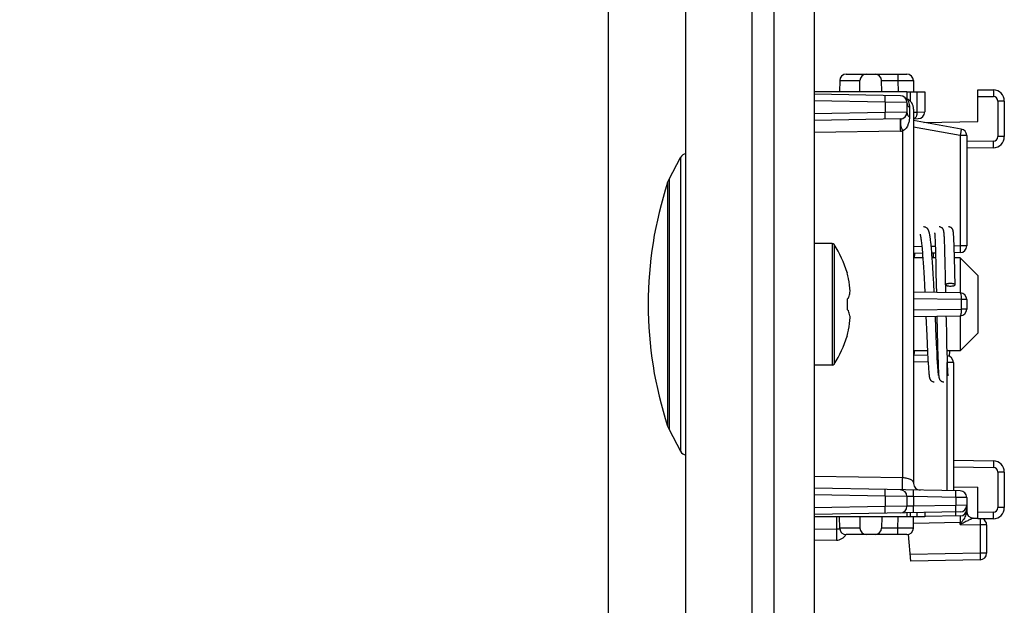
# Model space of a CAD drawing. Units: millimetres. Extents: x -108 to 49, y -150 to 153.
# Drawn here: x -108 to -86, y 3 to 16 of the extents above; entities that cross this region are included whole.
import ezdxf

# ---------------------------------------------------------------- set-up
doc = ezdxf.new("R2010")
doc.units = ezdxf.units.MM
doc.header["$LTSCALE"] = 16.335
doc.layers.get('0').update_dxf_attribs({"linetype": 'CONTINUOUS'})
for name, color, linetype in [('ASSI', 7, 'CONTINUOUS'), ('DRAFT', 7, 'CONTINUOUS'), ('RACCORDO', 7, 'CONTINUOUS'), ('SMUSSO', 7, 'CONTINUOUS')]:
    doc.layers.add(name, color=color, linetype=linetype)
doc.styles.get("Standard").update_dxf_attribs({"font": 'txt', "width": 0.8})
doc.dimstyles.new('DIMSTYLE_1', dxfattribs={"dimtxt": 3, "dimasz": 3, "dimexe": 1.5, "dimexo": 0.5, "dimgap": 0.75, "dimtad": 1, "dimlfac": 2, "dimtxsty": 'STANDARD', "dimblk": '_FILLED', "dimblk1": '_FILLED', "dimblk2": '_FILLED', "dimcen": 0, "dimazin": 2, "dimtfac": 1, "dimtofl": 0, "dimtmove": 0, "dimatfit": 3, "dimldrblk": '_FILLED', "dimfxl": 1, "dimtolj": 1, "dimarcsym": 0})

# ---------------------------------------------------------------- blocks, each defined once
blk = doc.blocks.new('_FILLED')
at = {"color": 0, "linetype": 'BYBLOCK'}
blk.add_solid([(0, 0), (-1, 0.3167), (-1, -0.3167)], dxfattribs=at)
blk = doc.blocks.new('*D4')
at = {"color": 7, "linetype": 'CONTINUOUS'}
for p, q in [((-94.573, 93.691), (-94.573, -150.25)), ((-90.823, -141.25), (-90.823, -150.25)), ((-94.573, -148.75), (-104.77, -148.75)), ((-104.77, -148.75), (-92.698, -148.75)), ((-86.823, -148.75), (-92.698, -148.75)), ((-90.823, -148.75), (-86.823, -148.75))]:
    blk.add_line(p, q, dxfattribs=at)
at = {"color": 7, "linetype": 'CONTINUOUS', "xscale": 3, "yscale": 3, "zscale": 3}
blk.add_blockref('_FILLED', (-94.573, -148.75), dxfattribs=at)
at = {"color": 7, "linetype": 'CONTINUOUS', "xscale": 3, "yscale": 3, "zscale": 3, "rotation": 180}
blk.add_blockref('_FILLED', (-90.823, -148.75), dxfattribs=at)
at = {"color": 7, "linetype": 'CONTINUOUS', "insert": (-98.556, -145), "char_height": 3, "width": 9.32143, "attachment_point": 3, "line_spacing_factor": 0.9}
blk.add_mtext('{\\ftxt;\\W0.0001;\\H0.0001;\\~}{\\ftxt;\\W2.0714285714;\\H3.0; }{\\ftxt;\\W0.0001;\\H0.0001;\\~}', dxfattribs=at)

msp = doc.modelspace()

# ---------------------------------------------------------------- linework, layer by layer
at = {"color": 7, "linetype": 'CONTINUOUS'}
for p, q in [((-89.9229, 139.1), (-89.9229, -129.65)), ((-93.1997, 12.7014), (-92.9401, 13.1949)), ((-87.1973, 11.478), (-87.1968, 11.4738)), ((-87.1968, 11.4738), (-87.1964, 11.4691)), ((-87.1964, 11.4691), (-87.1959, 11.4637)), ((-87.1959, 11.4637), (-87.1954, 11.4578)), ((-87.1954, 11.4578), (-87.1949, 11.4513)), ((-87.1949, 11.4513), (-87.1941, 11.4403)), ((-87.1941, 11.4403), (-87.1932, 11.428)), ((-87.1932, 11.428), (-87.1924, 11.4142)), ((-87.1924, 11.4142), (-87.1912, 11.3936)), ((-87.1912, 11.3936), (-87.1899, 11.3702)), ((-87.1899, 11.3702), (-87.1883, 11.3369)), ((-86.9847, 11.4868), (-86.9854, 11.4942)), ((-86.984, 11.4788), (-86.9847, 11.4868)), ((-86.9833, 11.4703), (-86.984, 11.4788)), ((-86.9826, 11.4611), (-86.9833, 11.4703)), ((-86.9819, 11.4514), (-86.9826, 11.4611)), ((-86.9808, 11.4356), (-86.9819, 11.4514)), ((-86.9798, 11.4184), (-86.9808, 11.4356)), ((-86.9784, 11.3931), (-86.9798, 11.4184)), ((-86.977, 11.3651), (-86.9784, 11.3931)), ((-86.9752, 11.3261), (-86.977, 11.3651)), ((-86.7721, 11.4864), (-86.7729, 11.4939)), ((-86.7714, 11.4783), (-86.7721, 11.4864)), ((-86.7707, 11.4695), (-86.7714, 11.4783)), ((-86.77, 11.4599), (-86.7707, 11.4695)), ((-86.7693, 11.4497), (-86.77, 11.4599)), ((-86.7682, 11.4327), (-86.7693, 11.4497)), ((-86.767, 11.4139), (-86.7682, 11.4327)), ((-86.7655, 11.3855), (-86.767, 11.4139)), ((-86.7639, 11.3533), (-86.7655, 11.3855)), ((-86.7619, 11.3071), (-86.7639, 11.3533)), ((-89.5121, 11.25), (-89.9229, 11.25)), ((-87.4994, 11.3022), (-87.496, 11.2747)), ((-87.496, 11.2747), (-87.4926, 11.2453)), ((-87.4926, 11.2453), (-87.4893, 11.2139)), ((-87.4893, 11.2139), (-87.4859, 11.1806)), ((-87.4859, 11.1806), (-87.4825, 11.1455)), ((-87.4825, 11.1455), (-87.4791, 11.1087)), ((-87.2782, 11.2351), (-87.2819, 11.2694)), ((-87.2746, 11.1992), (-87.2782, 11.2351)), ((-87.271, 11.1619), (-87.2746, 11.1992)), ((-87.2675, 11.1231), (-87.271, 11.1619)), ((-87.1883, 11.3369), (-87.1864, 11.291)), ((-87.1864, 11.291), (-87.1836, 11.2183)), ((-87.1836, 11.2183), (-87.1803, 11.1189)), ((-86.9731, 11.2735), (-86.9752, 11.3261)), ((-86.9701, 11.1932), (-86.9731, 11.2735)), ((-86.966, 11.0644), (-86.9701, 11.1932)), ((-86.7594, 11.2424), (-86.7619, 11.3071)), ((-86.7558, 11.1388), (-86.7594, 11.2424)), ((-86.7506, 10.9606), (-86.7558, 11.1388)), ((-87.6505, 11.0212), (-87.6606, 10.925)), ((-87.65, 11.0254), (-87.6505, 11.0212)), ((-87.4791, 11.1087), (-87.4741, 11.0505)), ((-87.4741, 11.0505), (-87.4692, 10.989)), ((-87.4692, 10.989), (-87.4627, 10.9024)), ((-87.2623, 11.0631), (-87.2675, 11.1231)), ((-87.2573, 11.001), (-87.2623, 11.0631)), ((-87.251, 10.9158), (-87.2573, 11.001)), ((-87.2449, 10.8281), (-87.251, 10.9158)), ((-87.231, 11.0327), (-87.234, 10.925)), ((-87.1803, 11.1189), (-87.1763, 10.9838)), ((-87.1763, 10.9838), (-87.1719, 10.8208)), ((-86.9595, 10.8256), (-86.966, 11.0644)), ((-86.7416, 10.5976), (-86.7506, 10.9606)), ((-87.4627, 10.9024), (-87.4564, 10.8112)), ((-87.4564, 10.8112), (-87.4502, 10.7163)), ((-87.4502, 10.7163), (-87.4427, 10.5935)), ((-87.2376, 10.716), (-87.2449, 10.8281)), ((-87.2279, 10.5554), (-87.2376, 10.716)), ((-87.1719, 10.8208), (-87.1668, 10.6081)), ((-86.9441, 10.1373), (-86.9595, 10.8256)), ((-89.1782, 10.593), (-89.1782, 10.5839)), ((-87.4427, 10.5935), (-87.4355, 10.4676)), ((-87.4355, 10.4676), (-87.4273, 10.3146)), ((-87.2164, 10.3451), (-87.2279, 10.5554)), ((-87.1668, 10.6081), (-87.1603, 10.3131)), ((-86.7354, 10.3166), (-86.7416, 10.5976)), ((-87.4273, 10.3146), (-87.4187, 10.1456)), ((-87.206, 10.1418), (-87.2164, 10.3451)), ((-87.1603, 10.3131), (-87.1567, 10.141)), ((-89.1782, 9.9891), (-89.1782, 9.761)), ((-87.3932, 9.6049), (-87.3737, 9.1699)), ((-87.1684, 9.3314), (-87.1809, 9.6086)), ((-87.1457, 9.6092), (-87.1307, 8.9389)), ((-86.9317, 9.5354), (-86.9333, 9.6129)), ((-86.9241, 9.1867), (-86.9317, 9.5354)), ((-89.1782, 9.1661), (-89.1782, 9.157)), ((-87.3737, 9.1699), (-87.3563, 8.7971)), ((-87.1525, 8.9803), (-87.1684, 9.3314)), ((-86.9188, 8.9615), (-86.9241, 9.1867)), ((-87.1436, 8.7937), (-87.1525, 8.9803)), ((-87.1307, 8.9389), (-87.1241, 8.694)), ((-86.9143, 8.7883), (-86.9188, 8.9615)), ((-87.6639, 8.7248), (-87.6558, 8.7851)), ((-87.6558, 8.7851), (-87.6506, 8.825)), ((-87.3563, 8.7971), (-87.3477, 8.6276)), ((-87.1367, 8.6603), (-87.1436, 8.7937)), ((-87.1241, 8.694), (-87.12, 8.5634)), ((-86.9104, 8.6555), (-86.9143, 8.7883)), ((-86.8594, 8.6977), (-86.8559, 8.825)), ((-89.5121, 8.5), (-89.9229, 8.5)), ((-87.3477, 8.6276), (-87.3424, 8.5328)), ((-87.3424, 8.5328), (-87.3386, 8.4711)), ((-87.3386, 8.4711), (-87.3357, 8.4255)), ((-87.1311, 8.5576), (-87.1367, 8.6603)), ((-87.127, 8.489), (-87.1311, 8.5576)), ((-87.1237, 8.4379), (-87.127, 8.489)), ((-87.12, 8.5634), (-87.1168, 8.4767)), ((-87.1168, 8.4767), (-87.1146, 8.4216)), ((-86.9067, 8.5435), (-86.9104, 8.6555)), ((-86.9039, 8.4685), (-86.9067, 8.5435)), ((-86.9019, 8.4205), (-86.9039, 8.4685)), ((-87.3357, 8.4255), (-87.3334, 8.3927)), ((-87.3334, 8.3927), (-87.3312, 8.3632)), ((-87.3312, 8.3632), (-87.3296, 8.343)), ((-87.3296, 8.343), (-87.328, 8.3245)), ((-87.328, 8.3245), (-87.3265, 8.3076)), ((-87.3265, 8.3076), (-87.3255, 8.2972)), ((-87.3255, 8.2972), (-87.3245, 8.2874)), ((-87.3245, 8.2874), (-87.3235, 8.2782)), ((-87.3235, 8.2782), (-87.3225, 8.2696)), ((-87.3225, 8.2696), (-87.3215, 8.2615)), ((-87.121, 8.4007), (-87.1237, 8.4379)), ((-87.119, 8.3743), (-87.121, 8.4007)), ((-87.1176, 8.3564), (-87.119, 8.3743)), ((-87.1162, 8.3402), (-87.1176, 8.3564)), ((-87.1149, 8.3255), (-87.1162, 8.3402)), ((-87.114, 8.3166), (-87.1149, 8.3255)), ((-87.1146, 8.4216), (-87.1128, 8.3818)), ((-87.1132, 8.3084), (-87.114, 8.3166)), ((-87.1123, 8.3008), (-87.1132, 8.3084)), ((-87.1128, 8.3818), (-87.1113, 8.3537)), ((-87.1113, 8.3537), (-87.1099, 8.3287)), ((-87.1105, 8.285), (-87.1112, 8.2908)), ((-87.1099, 8.3287), (-87.1089, 8.312)), ((-87.1089, 8.312), (-87.1079, 8.2969)), ((-87.1079, 8.2969), (-87.1072, 8.2877)), ((-87.1072, 8.2877), (-87.1066, 8.2791)), ((-87.1066, 8.2791), (-87.1059, 8.2711)), ((-87.1059, 8.2711), (-87.1053, 8.2636)), ((-87.1053, 8.2636), (-87.1046, 8.2567)), ((-87.1046, 8.2567), (-87.1039, 8.2502)), ((-86.9003, 8.3857), (-86.9019, 8.4205)), ((-86.899, 8.3612), (-86.9003, 8.3857)), ((-86.8978, 8.3395), (-86.899, 8.3612)), ((-86.8969, 8.3251), (-86.8978, 8.3395)), ((-86.896, 8.3121), (-86.8969, 8.3251)), ((-86.8952, 8.3005), (-86.896, 8.3121)), ((-86.8946, 8.2936), (-86.8952, 8.3005)), ((-86.8941, 8.2873), (-86.8946, 8.2936)), ((-86.8936, 8.2817), (-86.8941, 8.2873)), ((-86.8931, 8.2766), (-86.8936, 8.2817)), ((-86.8927, 8.2722), (-86.8931, 8.2766)), ((-93.1997, 7.0486), (-92.9401, 6.5551))]:
    msp.add_line(p, q, dxfattribs=at)
at = {"color": 250, "linetype": 'CONTINUOUS'}
for p, q in [((-89.5121, 11.25), (-89.5121, 8.5)), ((-89.47, 11.227), (-89.47, 8.523))]:
    msp.add_line(p, q, dxfattribs=at)
at = {"color": 7, "linetype": 'CONTINUOUS'}
for points in [[(-87.2876, 11.3173), (-87.2895, 11.3323), (-87.2914, 11.3468), (-87.2933, 11.3609), (-87.2952, 11.3744), (-87.2971, 11.3874), (-87.299, 11.4), (-87.301, 11.412), (-87.3029, 11.4235), (-87.3049, 11.4345), (-87.3068, 11.4451), (-87.3088, 11.4552), (-87.3108, 11.4649), (-87.3129, 11.4741), (-87.3149, 11.4829), (-87.317, 11.4914), (-87.3192, 11.4995), (-87.3214, 11.5073), (-87.3237, 11.5149), (-87.3261, 11.5222), (-87.3286, 11.5293), (-87.3313, 11.5363), (-87.3342, 11.5432), (-87.3374, 11.5501), (-87.3409, 11.557), (-87.3448, 11.5639), (-87.3493, 11.5709), (-87.3544, 11.5779), (-87.3603, 11.5851), (-87.3672, 11.5922), (-87.3752, 11.5992), (-87.3844, 11.6058), (-87.395, 11.612), (-87.407, 11.6174), (-87.4196, 11.6214), (-87.4325, 11.624), (-87.4457, 11.625), (-87.4476, 11.625)], [(-86.9854, 11.4942), (-86.9858, 11.4978), (-86.9861, 11.5012), (-86.9865, 11.5045), (-86.9869, 11.5077), (-86.9873, 11.5108), (-86.9877, 11.5138), (-86.9881, 11.5167), (-86.9885, 11.5196), (-86.989, 11.5225), (-86.9894, 11.5253), (-86.99, 11.5282), (-86.9905, 11.5311), (-86.9912, 11.5341), (-86.9919, 11.5373), (-86.9927, 11.5405), (-86.9937, 11.5441), (-86.995, 11.5481), (-86.9964, 11.5524), (-86.9983, 11.5572), (-87.0007, 11.5626), (-87.0037, 11.5686), (-87.0074, 11.5749), (-87.0119, 11.5815), (-87.0173, 11.5882), (-87.0235, 11.5948), (-87.0306, 11.601), (-87.0385, 11.6068), (-87.0472, 11.612), (-87.0564, 11.6164), (-87.0662, 11.62), (-87.0765, 11.6227), (-87.0871, 11.6244), (-87.0981, 11.625)], [(-86.7729, 11.4939), (-86.7732, 11.4975), (-86.7736, 11.5009), (-86.774, 11.5041), (-86.7743, 11.5073), (-86.7747, 11.5103), (-86.7751, 11.5133), (-86.7755, 11.5161), (-86.7759, 11.5189), (-86.7763, 11.5217), (-86.7768, 11.5244), (-86.7773, 11.5272), (-86.7778, 11.53), (-86.7784, 11.5329), (-86.7791, 11.5359), (-86.7799, 11.5391), (-86.7808, 11.5425), (-86.7819, 11.5462), (-86.7832, 11.5504), (-86.7849, 11.5548), (-86.7869, 11.5598), (-86.7895, 11.5653), (-86.7927, 11.5712), (-86.7965, 11.5773), (-86.801, 11.5836), (-86.8063, 11.5898), (-86.8122, 11.5959), (-86.8189, 11.6016), (-86.8262, 11.607), (-86.8343, 11.6118), (-86.8431, 11.6161), (-86.8525, 11.6196), (-86.8626, 11.6224), (-86.8734, 11.6243), (-86.8856, 11.625)], [(-87.5279, 11.4573), (-87.5279, 11.4574), (-87.5277, 11.457), (-87.5273, 11.4558), (-87.5266, 11.4539), (-87.5258, 11.4513), (-87.5248, 11.448), (-87.5236, 11.444), (-87.5225, 11.4395), (-87.5212, 11.4343), (-87.5198, 11.4285), (-87.5184, 11.4221), (-87.517, 11.4152), (-87.5155, 11.4076), (-87.514, 11.3996), (-87.5124, 11.3909), (-87.5108, 11.3817), (-87.5093, 11.372), (-87.5076, 11.3617), (-87.506, 11.3508), (-87.5044, 11.3395), (-87.5027, 11.3276), (-87.5011, 11.3151), (-87.4994, 11.3022)], [(-87.1988, 11.4896), (-87.1988, 11.4896), (-87.1988, 11.4897), (-87.1988, 11.4896), (-87.1987, 11.4892), (-87.1986, 11.4887), (-87.1985, 11.4879), (-87.1984, 11.487), (-87.1982, 11.4859), (-87.198, 11.4846), (-87.1979, 11.4832), (-87.1977, 11.4816), (-87.1975, 11.4799), (-87.1973, 11.478)], [(-87.2819, 11.2694), (-87.2838, 11.2858), (-87.2876, 11.3173)], [(-87.3215, 8.2615), (-87.321, 8.2576), (-87.3205, 8.2539), (-87.32, 8.2503), (-87.3195, 8.2468), (-87.319, 8.2433), (-87.3185, 8.24), (-87.318, 8.2368), (-87.3174, 8.2335), (-87.3168, 8.2304), (-87.3162, 8.2273), (-87.3156, 8.2242), (-87.3149, 8.2211), (-87.3142, 8.218), (-87.3134, 8.2148), (-87.3126, 8.2115), (-87.3116, 8.2082), (-87.3105, 8.2045), (-87.3092, 8.2007), (-87.3077, 8.1966), (-87.3058, 8.192), (-87.3034, 8.1869), (-87.3006, 8.1815), (-87.2971, 8.1756), (-87.2929, 8.1693), (-87.2877, 8.1628), (-87.2817, 8.1563), (-87.2748, 8.15), (-87.2668, 8.144), (-87.258, 8.1386), (-87.2485, 8.134), (-87.2383, 8.1301), (-87.2276, 8.1273), (-87.2166, 8.1256), (-87.2059, 8.125)], [(-87.1112, 8.2908), (-87.112, 8.2973), (-87.1123, 8.3008)], [(-87.1076, 8.2666), (-87.1076, 8.2665), (-87.1075, 8.2662), (-87.1075, 8.2662), (-87.1076, 8.2665), (-87.1077, 8.2671), (-87.1079, 8.268), (-87.1081, 8.2691), (-87.1083, 8.2704), (-87.1086, 8.2719), (-87.1088, 8.2736), (-87.1091, 8.2755), (-87.1094, 8.2776), (-87.1098, 8.2799), (-87.1101, 8.2824), (-87.1105, 8.285)], [(-87.1039, 8.2502), (-87.1036, 8.2471), (-87.1032, 8.2441), (-87.1029, 8.2412), (-87.1025, 8.2384), (-87.1021, 8.2356), (-87.1018, 8.2329), (-87.1014, 8.2302), (-87.1009, 8.2275), (-87.1005, 8.2249), (-87.1, 8.2222), (-87.0995, 8.2194), (-87.0989, 8.2166), (-87.0982, 8.2136), (-87.0974, 8.2105), (-87.0966, 8.2073), (-87.0955, 8.2036), (-87.0942, 8.1997), (-87.0926, 8.1954), (-87.0907, 8.1906), (-87.0882, 8.1853), (-87.0851, 8.1795), (-87.0814, 8.1734), (-87.0769, 8.1671), (-87.0717, 8.1607), (-87.0656, 8.1545), (-87.0587, 8.1485), (-87.0511, 8.143), (-87.0426, 8.138), (-87.0336, 8.1336), (-87.0238, 8.13), (-87.0135, 8.1273), (-87.0027, 8.1256), (-86.9918, 8.125)], [(-86.8911, 8.2603), (-86.8911, 8.2603), (-86.8911, 8.2603), (-86.8912, 8.2606), (-86.8913, 8.2612), (-86.8914, 8.2619), (-86.8915, 8.2629), (-86.8917, 8.264), (-86.8918, 8.2653), (-86.892, 8.2668), (-86.8922, 8.2684), (-86.8924, 8.2702), (-86.8927, 8.2722)]]:
    msp.add_lwpolyline(points, dxfattribs=at)
for centre, radius, start, end in [((-84.8729, 9.875), 8.8, 161.79146, 198.20854), ((-89.5121, 11.2), 0.05, 32.73923, 90), ((-91.5729, 9.875), 2.5, 16.69142, 32.73923), ((-91.4786, 9.9276), 2.3921, 12.84055, 15.92414), ((-90.8074, 10.1272), 1.6941, 10.9713, 11.30411), ((-91.119, 10.0498), 2.0147, 3.40902, 11.44412), ((-90.019, 10.2661), 0.9077, 344.04932, 344.49878), ((-90.019, 9.4839), 0.9076, 15.50122, 15.94402), ((-91.0979, 9.6974), 1.9935, 348.51309, 356.63377), ((-91.5729, 9.875), 2.5, 327.26077, 343.30858), ((-91.4805, 9.823), 2.3941, 344.07466, 347.15199), ((-90.8074, 9.6228), 1.6941, 348.69088, 349.0287), ((-89.5121, 8.55), 0.05, 270, 327.26077)]:
    msp.add_arc(centre, radius, start, end, dxfattribs=at)
for points, knots in [([(-86.8416, 10.345), (-86.8553, 10.345), (-86.8751, 10.344), (-86.9002, 10.3405), (-86.9161, 10.3371), (-86.9294, 10.3328), (-86.9406, 10.3276), (-86.948, 10.3208), (-86.9479, 10.3163)], [0, 0, 0, 0, 0.357045, 0.5198189, 0.66425, 0.7856318, 0.8811613, 1, 1, 1, 1]), ([(-86.9479, 10.3163), (-86.9478, 10.3117), (-86.9403, 10.3052), (-86.929, 10.3), (-86.9098, 10.2939), (-86.8804, 10.2893), (-86.8552, 10.2879), (-86.8416, 10.2879)], [0, 0, 0, 0, 0.1202247, 0.2163217, 0.3379526, 0.6443876, 1, 1, 1, 1]), ([(-86.7354, 10.3166), (-86.7355, 10.3212), (-86.743, 10.3277), (-86.7543, 10.3329), (-86.7735, 10.339), (-86.8029, 10.3436), (-86.8281, 10.345), (-86.8416, 10.345)], [0, 0, 0, 0, 0.1202242, 0.216321, 0.3379518, 0.6443871, 1, 1, 1, 1]), ([(-86.8416, 10.2879), (-86.828, 10.2879), (-86.8082, 10.2889), (-86.7831, 10.2924), (-86.7672, 10.2958), (-86.7539, 10.3001), (-86.7427, 10.3053), (-86.7353, 10.3121), (-86.7354, 10.3166)], [0, 0, 0, 0, 0.3570445, 0.5198182, 0.6642492, 0.7856311, 0.8811608, 1, 1, 1, 1]), ([(-89.1782, 9.9891), (-89.1753, 9.9913), (-89.1644, 10.0001), (-89.1538, 10.0094), (-89.1463, 10.0166)], [0, 0, 0, 0, 0.261833, 1, 1, 1, 1]), ([(-89.1444, 10.0235), (-89.1397, 10.0357), (-89.1234, 10.0833), (-89.1123, 10.1327), (-89.1079, 10.1696)], [0, 0, 0, 0, 0.2604687, 1, 1, 1, 1]), ([(-89.1782, 9.761), (-89.1753, 9.7587), (-89.1643, 9.7498), (-89.1538, 9.7405), (-89.1463, 9.7333)], [0, 0, 0, 0, 0.2617397, 1, 1, 1, 1]), ([(-89.1079, 9.5804), (-89.1093, 9.5923), (-89.1169, 9.6421), (-89.1309, 9.6907), (-89.1444, 9.7265)], [0, 0, 0, 0, 0.2398458, 1, 1, 1, 1])]:
    msp.add_open_spline(points, degree=3, knots=knots, dxfattribs=at)
at = {"layer": 'ASSI', "color": 7, "linetype": 'CONTINUOUS'}
for p, q in [((-91.3229, -140.75), (-91.3229, 140.75)), ((-90.8229, -140.75), (-90.8229, 140.75)), ((-92.8229, -139.884), (-92.8229, 139.884))]:
    msp.add_line(p, q, dxfattribs=at)
at = {"layer": 'DRAFT', "color": 7, "linetype": 'CONTINUOUS'}
for p, q in [((-87.8229, 14.675), (-89.9229, 14.675)), ((-87.4455, 13.9849), (-86.2229, 14.0063)), ((-86.7729, 5.7533), (-86.2229, 5.7437)), ((-87.8229, 5.075), (-89.9229, 5.075))]:
    msp.add_line(p, q, dxfattribs=at)
at = {"layer": 'RACCORDO', "color": 7, "linetype": 'CONTINUOUS'}
for p, q in [((-89.3438, 14.9276), (-89.3482, 14.675)), ((-89.1938, 15.075), (-87.8273, 15.075)), ((-88.8916, 14.675), (-88.8867, 14.9276)), ((-88.3916, 14.675), (-88.3955, 14.9276)), ((-87.6773, 14.9276), (-87.6729, 14.675)), ((-86.2229, 14.0063), (-86.2229, 14.7231)), ((-86.2229, 14.7231), (-85.8685, 14.7169)), ((-87.9703, 14.5866), (-89.9229, 14.6206)), ((-87.8229, 14.675), (-87.8229, 14.5156)), ((-87.8229, 14.675), (-87.4229, 14.675)), ((-87.4229, 14.675), (-87.4229, 14.2204)), ((-85.6229, 14.4669), (-85.6229, 13.6624)), ((-87.8229, 14.4366), (-87.8229, 14.2134)), ((-87.6729, 14.2857), (-87.6729, 5.8288)), ((-87.9703, 14.0634), (-89.9229, 14.0294)), ((-87.6729, 14.0686), (-87.5703, 14.0704)), ((-86.5968, 13.8353), (-87.6729, 14.025)), ((-86.4729, 13.6875), (-86.4729, 11.1934)), ((-85.8685, 13.4124), (-86.4729, 13.4019)), ((-93.2322, 12.6248), (-93.1997, 12.7014)), ((-87.4723, 11.0285), (-87.6729, 11.025)), ((-87.1777, 11.0336), (-87.2598, 11.0322)), ((-86.6203, 11.0434), (-86.7528, 11.0411)), ((-86.6203, 10.1316), (-87.6729, 10.15)), ((-86.4729, 9.9816), (-86.4729, 9.7684)), ((-87.6729, 9.6), (-86.6203, 9.6184)), ((-87.3525, 8.7194), (-87.6729, 8.725)), ((-87.1247, 8.7154), (-87.1396, 8.7157)), ((-86.7729, 8.5619), (-86.7729, 5.6657)), ((-93.2322, 7.1252), (-93.1997, 7.0486)), ((-86.7729, 6.3533), (-85.8685, 6.3376)), ((-85.6229, 6.0876), (-85.6229, 5.2831)), ((-86.6203, 5.663), (-89.9229, 5.7206)), ((-86.2229, 5.0269), (-86.2229, 5.7437)), ((-87.8229, 5.5366), (-87.8229, 5.3134)), ((-86.4729, 5.513), (-86.4729, 5.1988)), ((-86.6203, 5.187), (-89.9229, 5.1294)), ((-87.8229, 5.166), (-87.8229, 5.075)), ((-87.4229, 5.173), (-87.4229, 5.075)), ((-89.3438, 4.8224), (-89.3482, 5.075)), ((-88.8916, 5.075), (-88.8867, 4.8224)), ((-88.3916, 5.075), (-88.3955, 4.8224)), ((-87.4229, 5.075), (-87.8229, 5.075)), ((-87.6773, 4.8224), (-87.6729, 5.075)), ((-86.6203, 5.096), (-87.423, 5.082)), ((-86.3255, 5.0489), (-86.2225, 5.0471)), ((-85.8685, 5.0331), (-86.2229, 5.0269)), ((-86.0229, 4.8962), (-86.0229, 4.2538)), ((-87.8273, 4.675), (-89.1938, 4.675)), ((-87.7355, 4.0765), (-87.7882, 4.6784)), ((-89.4185, 4.5469), (-89.9229, 4.5381)), ((-86.1703, 4.1038), (-87.7355, 4.0765))]:
    msp.add_line(p, q, dxfattribs=at)
at = {"layer": 'RACCORDO', "color": 250, "linetype": 'CONTINUOUS'}
for p, q in [((-89.3438, 14.9276), (-89.3437, 14.9276)), ((-89.3437, 14.9276), (-88.8867, 14.9276)), ((-88.3955, 14.9276), (-88.0272, 14.9276)), ((-88.0272, 15.075), (-88.0272, 14.9276)), ((-88.0272, 14.9276), (-88.0228, 14.675)), ((-88.3142, 14.4426), (-89.9229, 14.4707)), ((-87.7479, 14.675), (-87.7479, 14.464)), ((-87.5979, 14.675), (-87.5979, 14.2187)), ((-86.2229, 14.5731), (-85.8685, 14.5669)), ((-85.7703, 14.4669), (-85.7703, 13.6624)), ((-85.6229, 14.4669), (-85.7703, 14.4669)), ((-88.3142, 14.4426), (-88.3142, 14.2074)), ((-87.8229, 14.4366), (-88.3142, 14.4426)), ((-87.7666, 14.3235), (-87.7666, 14.1059)), ((-88.3142, 14.2074), (-89.9229, 14.1793)), ((-87.8229, 14.2134), (-88.3142, 14.2074)), ((-87.6729, 14.2174), (-87.5979, 14.2187)), ((-87.5979, 14.2187), (-87.4229, 14.2204)), ((-86.6203, 13.6875), (-87.6729, 13.8731)), ((-87.9703, 13.7876), (-89.9229, 13.7554)), ((-87.9185, 5.9616), (-87.9185, 13.7928)), ((-86.6203, 13.6875), (-86.6203, 11.1934)), ((-86.4729, 13.6875), (-86.6203, 13.6875)), ((-85.6229, 13.6624), (-85.7703, 13.6624)), ((-85.8685, 13.5624), (-86.4729, 13.5519)), ((-92.9401, 13.1949), (-92.9401, 6.5551)), ((-93.1997, 12.7014), (-93.1997, 7.0486)), ((-93.2322, 12.6248), (-93.2322, 7.1252)), ((-87.4856, 11.1782), (-87.6729, 11.175)), ((-87.1824, 11.1835), (-87.2729, 11.182)), ((-86.6203, 11.1934), (-86.7576, 11.191)), ((-86.4729, 11.1934), (-86.6203, 11.1934)), ((-86.5968, 9.9816), (-87.6729, 10.0004)), ((-86.5968, 9.9816), (-86.5968, 9.7684)), ((-86.4729, 9.9816), (-86.5968, 9.9816)), ((-87.6729, 9.7496), (-86.5968, 9.7684)), ((-86.4729, 9.7684), (-86.5968, 9.7684)), ((-87.3445, 8.5693), (-87.6729, 8.575)), ((-87.1201, 8.5654), (-87.1315, 8.5656)), ((-86.9203, 8.5619), (-86.9203, 5.6682)), ((-86.7729, 8.5619), (-86.9074, 8.5619)), ((-86.7729, 6.2034), (-85.8685, 6.1876)), ((-85.7703, 6.0876), (-85.7703, 5.2831)), ((-85.6229, 6.0876), (-85.7703, 6.0876)), ((-89.9229, 5.9946), (-87.9185, 5.9616)), ((-88.3142, 5.5426), (-89.9229, 5.5707)), ((-88.3142, 5.5426), (-88.3142, 5.3074)), ((-87.8229, 5.5366), (-88.3142, 5.5426)), ((-87.6755, 5.5314), (-87.8229, 5.5366)), ((-87.6755, 5.5314), (-87.6755, 5.3186)), ((-86.7185, 5.5147), (-87.6755, 5.5314)), ((-86.7185, 5.5147), (-86.7185, 5.3353)), ((-86.4729, 5.513), (-86.7185, 5.5147)), ((-88.3142, 5.3074), (-89.9229, 5.2793)), ((-87.8229, 5.3134), (-88.3142, 5.3074)), ((-87.6755, 5.3186), (-87.8229, 5.3134)), ((-87.7479, 5.1673), (-87.7479, 5.075)), ((-86.7185, 5.3353), (-87.6755, 5.3186)), ((-87.5979, 5.1699), (-87.5979, 5.075)), ((-86.4729, 5.337), (-86.7185, 5.3353)), ((-86.4729, 5.246), (-86.504, 5.2458)), ((-85.8685, 5.1831), (-86.2229, 5.1769)), ((-85.6229, 5.2831), (-85.7703, 5.2831)), ((-89.4185, 5.075), (-89.4185, 4.7969)), ((-88.0272, 4.8224), (-88.0228, 5.075)), ((-86.6203, 4.946), (-87.6755, 4.9276)), ((-86.5967, 4.9506), (-86.6203, 4.904)), ((-86.6203, 4.904), (-86.6203, 4.946)), ((-86.6203, 4.904), (-86.1703, 4.8962)), ((-86.1703, 4.8962), (-86.1703, 4.2538)), ((-86.0229, 4.8962), (-86.1703, 4.8962)), ((-89.4185, 4.7969), (-89.9229, 4.7881)), ((-89.3409, 4.7969), (-89.4185, 4.7969)), ((-89.3437, 4.8224), (-89.3438, 4.8224)), ((-88.8867, 4.8224), (-89.3437, 4.8224)), ((-88.0272, 4.8224), (-88.3955, 4.8224)), ((-88.0272, 4.675), (-88.0272, 4.8224)), ((-86.1703, 4.2538), (-87.7486, 4.2263)), ((-86.0229, 4.2538), (-86.1703, 4.2538))]:
    msp.add_line(p, q, dxfattribs=at)
at = {"layer": 'RACCORDO', "color": 7, "linetype": 'CONTINUOUS'}
msp.add_lwpolyline([(-87.8246, 14.5156), (-87.8282, 14.5171), (-87.8373, 14.5217), (-87.8461, 14.5269), (-87.8545, 14.5326), (-87.8625, 14.539), (-87.8693, 14.545)], dxfattribs=at)
for centre, radius, start, end in [((-89.1938, 14.925), 0.15, 90, 178.99939), ((-87.8273, 14.925), 0.15, 1, 90), ((-85.8729, 14.4669), 0.25, 0, 89), ((-87.9729, 14.4366), 0.15, 0, 89), ((-87.9229, 14.2857), 0.25, 0, 66.8491), ((-87.9729, 14.2134), 0.15, 271, 360), ((-87.5729, 14.2204), 0.15, 271, 360), ((-86.6229, 13.6875), 0.15, 0, 80), ((-85.8729, 13.6624), 0.25, 271, 360), ((-92.8073, 13.125), 0.15, 95.95996, 152.24452), ((-86.6229, 11.1934), 0.15, 271, 360), ((-86.6229, 9.9816), 0.15, 0, 89), ((-86.6229, 9.7684), 0.15, 271, 360), ((-86.9229, 8.5619), 0.15, 0, 85.86095), ((-92.8073, 6.625), 0.15, 207.75548, 264.04004), ((-85.8729, 6.0876), 0.25, 0, 89), ((-87.5229, 5.8288), 0.15, 180, 269), ((-87.9729, 5.5366), 0.15, 0, 89), ((-86.6229, 5.513), 0.15, 0, 89), ((-87.9729, 5.3134), 0.15, 271, 360), ((-86.6229, 5.337), 0.15, 271, 360), ((-86.6229, 5.246), 0.15, 271, 360), ((-86.9074, 5.2728), 0.4395, 344.02657, 347.88527), ((-86.845, 5.2594), 0.3756, 347.89324, 349.86985), ((-86.3229, 5.1988), 0.15, 180, 269), ((-85.8729, 5.2831), 0.25, 271, 360), ((-86.1729, 4.8962), 0.15, 0, 62.45474), ((-89.4229, 4.7969), 0.25, 271, 330.96511), ((-89.1938, 4.825), 0.15, 181.00061, 270), ((-87.8273, 4.825), 0.15, 270, 359), ((-86.1729, 4.2538), 0.15, 271, 360)]:
    msp.add_arc(centre, radius, start, end, dxfattribs=at)
at = {"layer": 'RACCORDO', "color": 250, "linetype": 'CONTINUOUS'}
for centre, radius, start, end in [((-85.8703, 14.4669), 0.1, 0.00125, 88.99875), ((-87.9753, 14.0967), 0.3092, 270.93912, 280.5882), ((-85.8703, 13.6624), 0.1, 271.00102, 359.99898), ((-85.8703, 6.0876), 0.1, 0.00125, 88.99875), ((-91.524, 5.1343), 4.8066, 0.11415, 0.60709), ((-87.053, 5.2448), 0.5801, 354.90654, 355.47049), ((-87.0686, 5.2459), 0.5957, 355.48462, 0.00828), ((-85.8703, 5.2831), 0.1, 271.00102, 359.99898)]:
    msp.add_arc(centre, radius, start, end, dxfattribs=at)
at = {"layer": 'RACCORDO', "color": 7, "linetype": 'CONTINUOUS'}
for centre, major_axis, start_param, end_param in [((-88.7368, 14.925), (0.1062, 0.1061), 0.7849408, 2.3382839), ((-88.5455, 14.925), (0.1062, 0.1061), -0.7684022, 0.7849408), ((-88.7368, 4.825), (-0.1062, 0.1061), 0.8033088, 2.3566518), ((-88.5455, 4.825), (-0.1062, 0.1061), -3.9265335, -2.3731905)]:
    msp.add_ellipse(centre, major_axis=major_axis, ratio=0.9981724, start_param=start_param, end_param=end_param, dxfattribs=at)
at = {"layer": 'RACCORDO', "color": 250, "linetype": 'CONTINUOUS'}
for points, knots in [([(-88.0272, 14.9276), (-88.0045, 14.9278), (-87.9598, 14.9281), (-87.895, 14.9284), (-87.8353, 14.9286), (-87.7898, 14.9287), (-87.7576, 14.9287), (-87.7372, 14.9286), (-87.7196, 14.9286), (-87.705, 14.9284), (-87.6935, 14.9283), (-87.6858, 14.9282), (-87.6814, 14.928), (-87.6792, 14.9279), (-87.6782, 14.9277), (-87.6773, 14.9278), (-87.6773, 14.9276)], [0, 0, 0, 0, 0.1950822, 0.3827449, 0.5556135, 0.7071435, 0.773023, 0.8314502, 0.8818637, 0.9237937, 0.9568366, 0.9806823, 0.9890766, 0.9950972, 0.9987337, 1, 1, 1, 1]), ([(-85.8685, 14.7169), (-85.8683, 14.7169), (-85.8683, 14.7154), (-85.8679, 14.7137), (-85.8679, 14.7099), (-85.8677, 14.7051), (-85.8676, 14.6987), (-85.8675, 14.6879), (-85.8674, 14.6716), (-85.8675, 14.6492), (-85.8677, 14.6236), (-85.8681, 14.5958), (-85.8684, 14.5767), (-85.8685, 14.5669)], [0, 0, 0, 0, 0.0051356, 0.0196489, 0.043509, 0.0765567, 0.1185584, 0.1690367, 0.2932669, 0.4446562, 0.617517, 0.8054115, 1, 1, 1, 1]), ([(-88.3142, 14.4426), (-88.314, 14.4523), (-88.3137, 14.4715), (-88.3134, 14.4992), (-88.3131, 14.5248), (-88.3131, 14.5472), (-88.3131, 14.5636), (-88.3132, 14.5744), (-88.3133, 14.5807), (-88.3135, 14.5855), (-88.3136, 14.5894), (-88.314, 14.5911), (-88.3139, 14.5926), (-88.3142, 14.5926)], [0, 0, 0, 0, 0.1948267, 0.3825268, 0.5552864, 0.7066991, 0.8310401, 0.8814641, 0.9234311, 0.9565177, 0.980383, 0.9948764, 1, 1, 1, 1]), ([(-87.8246, 14.5156), (-87.8248, 14.5156), (-87.8233, 14.5143), (-87.8229, 14.5131), (-87.8202, 14.5101), (-87.8176, 14.5063), (-87.8141, 14.5013), (-87.8085, 14.4928), (-87.8044, 14.4857), (-87.8017, 14.4806)], [0, 0, 0, 0, 0.0171766, 0.0686923, 0.1534147, 0.2693619, 0.4145444, 0.5864912, 1, 1, 1, 1]), ([(-87.8017, 14.4806), (-87.7964, 14.4708), (-87.7742, 14.4214), (-87.7666, 14.3662), (-87.7666, 14.3235)], [0, 0, 0, 0, 0.2078071, 1, 1, 1, 1]), ([(-87.8229, 14.4366), (-87.8229, 14.4151), (-87.8126, 14.3713), (-87.7838, 14.3368), (-87.7666, 14.3235)], [0, 0, 0, 0, 0.4970043, 1, 1, 1, 1]), ([(-88.3142, 14.0574), (-88.3139, 14.0574), (-88.314, 14.0589), (-88.3136, 14.0606), (-88.3135, 14.0645), (-88.3133, 14.0693), (-88.3132, 14.0756), (-88.3131, 14.0864), (-88.3131, 14.1028), (-88.3131, 14.1252), (-88.3134, 14.1508), (-88.3137, 14.1785), (-88.314, 14.1977), (-88.3142, 14.2074)], [0, 0, 0, 0, 0.0051236, 0.019617, 0.0434823, 0.0765689, 0.1185359, 0.1689599, 0.2933009, 0.4447136, 0.6174732, 0.8051733, 1, 1, 1, 1]), ([(-87.9703, 14.0634), (-87.9711, 14.0634), (-87.9722, 14.0599), (-87.9732, 14.0549), (-87.9743, 14.0451), (-87.9752, 14.0326), (-87.9759, 14.0168), (-87.9767, 13.9909), (-87.977, 13.9545), (-87.9766, 13.9086), (-87.9749, 13.8524), (-87.9729, 13.8121), (-87.9703, 13.7876)], [0, 0, 0, 0, 0.0086331, 0.0298936, 0.0641177, 0.1105209, 0.1680183, 0.2351172, 0.391173, 0.5628661, 0.7327504, 1, 1, 1, 1]), ([(-87.9678, 14.0217), (-87.9703, 14.0032), (-87.9701, 13.9621), (-87.9611, 13.9005), (-87.9446, 13.8422), (-87.9283, 13.8068), (-87.9185, 13.7928)], [0, 0, 0, 0, 0.2361439, 0.5140005, 0.7843159, 1, 1, 1, 1]), ([(-87.9636, 14.0416), (-87.964, 14.0401), (-87.9658, 14.0336), (-87.967, 14.0269), (-87.9678, 14.0217)], [0, 0, 0, 0, 0.2292316, 1, 1, 1, 1]), ([(-87.9444, 14.0662), (-87.9465, 14.0658), (-87.9565, 14.0612), (-87.961, 14.0499), (-87.9636, 14.0416)], [0, 0, 0, 0, 0.1950182, 1, 1, 1, 1]), ([(-87.7666, 14.1059), (-87.7666, 14.0796), (-87.7713, 14.026), (-87.7986, 13.9116), (-87.8549, 13.8135), (-87.9185, 13.7928)], [0, 0, 0, 0, 0.2184491, 0.4428698, 1, 1, 1, 1]), ([(-87.8229, 14.2134), (-87.8229, 14.1929), (-87.8123, 14.1507), (-87.7837, 14.1184), (-87.7666, 14.1059)], [0, 0, 0, 0, 0.4924805, 1, 1, 1, 1]), ([(-87.5979, 14.2187), (-87.5976, 14.1996), (-87.6006, 14.1634), (-87.6129, 14.1214), (-87.6282, 14.0948), (-87.6437, 14.0768), (-87.66, 14.0689), (-87.6703, 14.0687)], [0, 0, 0, 0, 0.3194444, 0.6031005, 0.7238832, 0.828862, 1, 1, 1, 1]), ([(-86.5968, 13.8353), (-86.5966, 13.8352), (-86.5969, 13.8338), (-86.5968, 13.832), (-86.5973, 13.8283), (-86.5979, 13.8235), (-86.5988, 13.8172), (-86.6003, 13.8066), (-86.6028, 13.7905), (-86.6064, 13.7684), (-86.6106, 13.7432), (-86.6153, 13.7159), (-86.6186, 13.6971), (-86.6203, 13.6875)], [0, 0, 0, 0, 0.0051123, 0.0195927, 0.0434401, 0.0765038, 0.1184444, 0.1688399, 0.2931253, 0.4445005, 0.6172618, 0.805025, 1, 1, 1, 1]), ([(-85.8685, 13.4124), (-85.8683, 13.4124), (-85.8683, 13.4139), (-85.8679, 13.4156), (-85.8679, 13.4195), (-85.8677, 13.4243), (-85.8676, 13.4306), (-85.8675, 13.4414), (-85.8674, 13.4577), (-85.8675, 13.4802), (-85.8677, 13.5058), (-85.8681, 13.5336), (-85.8684, 13.5527), (-85.8685, 13.5624)], [0, 0, 0, 0, 0.0051356, 0.0196489, 0.0435089, 0.0765567, 0.1185583, 0.1690366, 0.2932668, 0.4446561, 0.6175169, 0.8054115, 1, 1, 1, 1]), ([(-86.6203, 11.1934), (-86.6201, 11.1836), (-86.6198, 11.1645), (-86.6195, 11.1367), (-86.6192, 11.1111), (-86.6192, 11.0887), (-86.6192, 11.0724), (-86.6193, 11.0615), (-86.6194, 11.0552), (-86.6196, 11.0504), (-86.6197, 11.0465), (-86.6201, 11.0449), (-86.62, 11.0434), (-86.6203, 11.0434)], [0, 0, 0, 0, 0.1948267, 0.3825268, 0.5552864, 0.7066991, 0.8310401, 0.8814641, 0.9234311, 0.9565177, 0.980383, 0.9948764, 1, 1, 1, 1]), ([(-86.6203, 10.1316), (-86.6183, 10.1316), (-86.6137, 10.1278), (-86.6073, 10.113), (-86.6011, 10.0825), (-86.5971, 10.0362), (-86.5965, 10.0007), (-86.5968, 9.9816)], [0, 0, 0, 0, 0.0375254, 0.1006769, 0.3163566, 0.6308707, 1, 1, 1, 1]), ([(-86.5968, 9.7684), (-86.5965, 9.7493), (-86.5971, 9.7138), (-86.6011, 9.6675), (-86.6073, 9.637), (-86.6137, 9.6222), (-86.6183, 9.6184), (-86.6203, 9.6184)], [0, 0, 0, 0, 0.3691293, 0.6836434, 0.8993231, 0.9624746, 1, 1, 1, 1]), ([(-85.8685, 6.3376), (-85.8683, 6.3376), (-85.8683, 6.3361), (-85.8679, 6.3344), (-85.8679, 6.3305), (-85.8677, 6.3257), (-85.8676, 6.3194), (-85.8675, 6.3086), (-85.8674, 6.2923), (-85.8675, 6.2698), (-85.8677, 6.2442), (-85.8681, 6.2164), (-85.8684, 6.1973), (-85.8685, 6.1876)], [0, 0, 0, 0, 0.0051356, 0.0196489, 0.043509, 0.0765567, 0.1185584, 0.1690367, 0.2932669, 0.4446562, 0.617517, 0.8054115, 1, 1, 1, 1]), ([(-87.9185, 5.6856), (-87.9193, 5.6857), (-87.9204, 5.6892), (-87.9214, 5.6942), (-87.9225, 5.704), (-87.9234, 5.7165), (-87.9242, 5.7324), (-87.925, 5.7582), (-87.9253, 5.7947), (-87.9248, 5.8406), (-87.9232, 5.8967), (-87.9212, 5.9371), (-87.9185, 5.9616)], [0, 0, 0, 0, 0.0086384, 0.0299062, 0.0641406, 0.1105569, 0.1680691, 0.2351837, 0.3912683, 0.5629778, 0.7328562, 1, 1, 1, 1]), ([(-87.9185, 5.9616), (-87.8878, 5.9605), (-87.8372, 5.9546), (-87.7655, 5.9336), (-87.7125, 5.9057), (-87.6791, 5.8663), (-87.6729, 5.8399), (-87.6729, 5.8288)], [0, 0, 0, 0, 0.305102, 0.5021725, 0.7414006, 0.8889314, 1, 1, 1, 1]), ([(-88.3142, 5.5426), (-88.314, 5.5523), (-88.3137, 5.5715), (-88.3134, 5.5992), (-88.3131, 5.6248), (-88.3131, 5.6472), (-88.3131, 5.6636), (-88.3132, 5.6744), (-88.3133, 5.6807), (-88.3135, 5.6855), (-88.3136, 5.6894), (-88.314, 5.6911), (-88.3139, 5.6926), (-88.3142, 5.6926)], [0, 0, 0, 0, 0.1948267, 0.3825268, 0.5552864, 0.7066991, 0.8310401, 0.8814641, 0.9234311, 0.9565177, 0.980383, 0.9948764, 1, 1, 1, 1]), ([(-87.6755, 5.5314), (-87.6753, 5.5412), (-87.675, 5.5603), (-87.6747, 5.5881), (-87.6745, 5.6137), (-87.6744, 5.6361), (-87.6744, 5.6524), (-87.6746, 5.6632), (-87.6747, 5.6696), (-87.6749, 5.6744), (-87.6749, 5.6782), (-87.6753, 5.6799), (-87.6753, 5.6814), (-87.6755, 5.6814)], [0, 0, 0, 0, 0.1948267, 0.3825267, 0.5552864, 0.7066991, 0.8310401, 0.8814641, 0.9234311, 0.9565177, 0.980383, 0.9948764, 1, 1, 1, 1]), ([(-86.7185, 5.5147), (-86.7184, 5.5245), (-86.7181, 5.5436), (-86.7177, 5.5714), (-86.7175, 5.597), (-86.7174, 5.6194), (-86.7175, 5.6357), (-86.7176, 5.6465), (-86.7177, 5.6529), (-86.7179, 5.6577), (-86.7179, 5.6615), (-86.7183, 5.6632), (-86.7183, 5.6647), (-86.7185, 5.6647)], [0, 0, 0, 0, 0.1948267, 0.3825268, 0.5552864, 0.7066991, 0.8310401, 0.8814641, 0.9234311, 0.9565177, 0.980383, 0.9948764, 1, 1, 1, 1]), ([(-88.3142, 5.1574), (-88.3139, 5.1574), (-88.314, 5.1589), (-88.3136, 5.1606), (-88.3135, 5.1645), (-88.3133, 5.1693), (-88.3132, 5.1756), (-88.3131, 5.1864), (-88.3131, 5.2028), (-88.3131, 5.2252), (-88.3134, 5.2508), (-88.3137, 5.2785), (-88.314, 5.2977), (-88.3142, 5.3074)], [0, 0, 0, 0, 0.0051236, 0.019617, 0.0434823, 0.0765689, 0.1185359, 0.1689599, 0.2933009, 0.4447136, 0.6174732, 0.8051733, 1, 1, 1, 1]), ([(-87.6755, 5.1686), (-87.6753, 5.1686), (-87.6753, 5.1701), (-87.6749, 5.1718), (-87.6749, 5.1756), (-87.6747, 5.1804), (-87.6746, 5.1868), (-87.6744, 5.1976), (-87.6744, 5.2139), (-87.6745, 5.2363), (-87.6747, 5.2619), (-87.675, 5.2897), (-87.6753, 5.3088), (-87.6755, 5.3186)], [0, 0, 0, 0, 0.0051236, 0.019617, 0.0434823, 0.0765689, 0.1185359, 0.1689599, 0.2933009, 0.4447136, 0.6174733, 0.8051733, 1, 1, 1, 1]), ([(-86.7185, 5.1853), (-86.7183, 5.1853), (-86.7183, 5.1868), (-86.7179, 5.1885), (-86.7179, 5.1923), (-86.7177, 5.1971), (-86.7176, 5.2035), (-86.7175, 5.2143), (-86.7174, 5.2306), (-86.7175, 5.253), (-86.7177, 5.2786), (-86.7181, 5.3064), (-86.7184, 5.3255), (-86.7185, 5.3353)], [0, 0, 0, 0, 0.0051236, 0.019617, 0.0434823, 0.0765689, 0.1185359, 0.1689599, 0.2933009, 0.4447136, 0.6174732, 0.8051733, 1, 1, 1, 1]), ([(-86.7185, 5.0943), (-86.7182, 5.0943), (-86.7183, 5.096), (-86.7179, 5.0979), (-86.7179, 5.1022), (-86.7177, 5.1077), (-86.7176, 5.1149), (-86.7174, 5.1271), (-86.7174, 5.1369), (-86.7175, 5.1439)], [0, 0, 0, 0, 0.0174744, 0.0671751, 0.1490144, 0.2623433, 0.4057891, 0.5777963, 1, 1, 1, 1]), ([(-86.4729, 5.1988), (-86.4729, 5.1982), (-86.474, 5.1964), (-86.4746, 5.1946), (-86.4752, 5.1933)], [0, 0, 0, 0, 0.2947836, 1, 1, 1, 1]), ([(-85.8685, 5.0331), (-85.8683, 5.0331), (-85.8683, 5.0346), (-85.8679, 5.0363), (-85.8679, 5.0401), (-85.8677, 5.0449), (-85.8676, 5.0513), (-85.8675, 5.0621), (-85.8674, 5.0784), (-85.8675, 5.1008), (-85.8677, 5.1264), (-85.8681, 5.1542), (-85.8684, 5.1733), (-85.8685, 5.1831)], [0, 0, 0, 0, 0.0051356, 0.0196489, 0.0435089, 0.0765567, 0.1185583, 0.1690366, 0.2932668, 0.4446561, 0.6175169, 0.8054115, 1, 1, 1, 1]), ([(-86.6203, 5.096), (-86.6205, 5.096), (-86.6205, 5.0945), (-86.6209, 5.0928), (-86.6209, 5.089), (-86.6211, 5.0841), (-86.6212, 5.0778), (-86.6213, 5.067), (-86.6214, 5.0507), (-86.6213, 5.0283), (-86.6211, 5.0027), (-86.6207, 4.9749), (-86.6204, 4.9558), (-86.6203, 4.946)], [0, 0, 0, 0, 0.0051236, 0.019617, 0.0434823, 0.0765688, 0.1185359, 0.1689599, 0.2933008, 0.4447136, 0.6174732, 0.8051733, 1, 1, 1, 1]), ([(-86.3256, 5.0488), (-86.3259, 5.0485), (-86.3274, 5.0479), (-86.3302, 5.0463), (-86.3346, 5.0441), (-86.3428, 5.04), (-86.3551, 5.0339), (-86.3715, 5.0258), (-86.3895, 5.0169), (-86.4155, 5.0041), (-86.4493, 4.9876), (-86.4909, 4.9671), (-86.5481, 4.9392), (-86.5913, 4.9181), (-86.6203, 4.904)], [0, 0, 0, 0, 0.0041526, 0.0143292, 0.0297682, 0.0494939, 0.0980642, 0.1547971, 0.216637, 0.281856, 0.4187254, 0.5607637, 0.7057577, 1, 1, 1, 1]), ([(-86.1693, 5.028), (-86.1692, 5.0201), (-86.1691, 4.9761), (-86.1696, 4.9322), (-86.1703, 4.8962)], [0, 0, 0, 0, 0.1797491, 1, 1, 1, 1]), ([(-89.4185, 4.7969), (-89.4182, 4.7806), (-89.4177, 4.7487), (-89.4172, 4.7024), (-89.4168, 4.6598), (-89.4167, 4.6224), (-89.4168, 4.5952), (-89.417, 4.5772), (-89.4171, 4.5666), (-89.4175, 4.5586), (-89.4176, 4.5522), (-89.4182, 4.5494), (-89.4181, 4.5469), (-89.4185, 4.5469)], [0, 0, 0, 0, 0.1949301, 0.3825157, 0.5552697, 0.70674, 0.8310467, 0.8814879, 0.9234356, 0.9565211, 0.980402, 0.9948852, 1, 1, 1, 1]), ([(-87.6773, 4.8224), (-87.6773, 4.8222), (-87.6782, 4.8223), (-87.6792, 4.8221), (-87.6814, 4.822), (-87.6858, 4.8218), (-87.6935, 4.8217), (-87.705, 4.8216), (-87.7197, 4.8214), (-87.7373, 4.8214), (-87.7577, 4.8213), (-87.7898, 4.8213), (-87.8354, 4.8214), (-87.8951, 4.8216), (-87.9599, 4.8219), (-88.0045, 4.8222), (-88.0272, 4.8224)], [0, 0, 0, 0, 0.0012671, 0.0049053, 0.010929, 0.0193284, 0.0431966, 0.0762825, 0.1182568, 0.1687393, 0.2272139, 0.2931311, 0.4446509, 0.6174351, 0.8049524, 1, 1, 1, 1]), ([(-86.1703, 4.2538), (-86.1701, 4.2441), (-86.1698, 4.225), (-86.1695, 4.1972), (-86.1692, 4.1716), (-86.1692, 4.1492), (-86.1692, 4.1328), (-86.1693, 4.122), (-86.1694, 4.1157), (-86.1696, 4.1109), (-86.1697, 4.107), (-86.1701, 4.1053), (-86.17, 4.1039), (-86.1703, 4.1038)], [0, 0, 0, 0, 0.1948267, 0.3825268, 0.5552864, 0.7066991, 0.8310401, 0.8814641, 0.9234311, 0.9565177, 0.980383, 0.9948764, 1, 1, 1, 1])]:
    msp.add_open_spline(points, degree=3, knots=knots, dxfattribs=at)
at = {"layer": 'RACCORDO', "color": 7, "linetype": 'CONTINUOUS'}
msp.add_open_spline([(-86.4849, 5.1519), (-86.495, 5.1163), (-86.5167, 5.063), (-86.5563, 4.9964), (-86.5819, 4.9648), (-86.5966, 4.9506)], degree=3, knots=[0, 0, 0, 0, 0.4784343, 0.7355701, 1, 1, 1, 1], dxfattribs=at)
msp.add_open_spline([(-86.4729, 5.1988), (-86.4729, 5.1702), (-86.464, 5.1406), (-86.4484, 5.1167)], degree=3, dxfattribs=at)
at = {"layer": 'RACCORDO', "color": 250, "linetype": 'CONTINUOUS'}
msp.add_open_spline([(-86.5967, 4.9506), (-86.6042, 4.9479), (-86.6123, 4.9463), (-86.6203, 4.946)], degree=3, dxfattribs=at)
at = {"layer": 'SMUSSO', "color": 7, "linetype": 'CONTINUOUS'}
for p, q in [((-87.4644, 10.925), (-87.6729, 10.925)), ((-87.1746, 10.925), (-87.2516, 10.925)), ((-86.6229, 10.925), (-86.7496, 10.925)), ((-86.6229, 10.925), (-86.6229, 10.1316)), ((-86.2229, 10.525), (-86.6229, 10.925)), ((-86.2229, 10.525), (-86.2229, 9.225)), ((-86.6229, 9.6184), (-86.6229, 8.825)), ((-86.2229, 9.225), (-86.6229, 8.825)), ((-87.3577, 8.825), (-87.6729, 8.825)), ((-87.1278, 8.825), (-87.1451, 8.825)), ((-86.6229, 8.825), (-86.9152, 8.825))]:
    msp.add_line(p, q, dxfattribs=at)

# ---------------------------------------------------------------- dimensions: what is measured, and where the dimension line sits
at = {"color": 7, "linetype": 'CONTINUOUS'}
dim = msp.add_linear_dim(base=(-94.5729, -148.75), p1=(-90.8229, -140.75), p2=(-94.5729, 94.1907), angle=180, text='{\\ftxt;\\W0.0001;\\H0.0001;\\~}{\\ftxt;\\W2.0714285714;\\H3.0; }{\\ftxt;\\W0.0001;\\H0.0001;\\~}', dimstyle='DIMSTYLE_1', dxfattribs=at)
dim.commit()
dim.dimension.update_dxf_attribs({"geometry": '*D4', "text_midpoint": (-102.0916, -148.75), "dimtype": 160})

doc.saveas('drawing.dxf')
